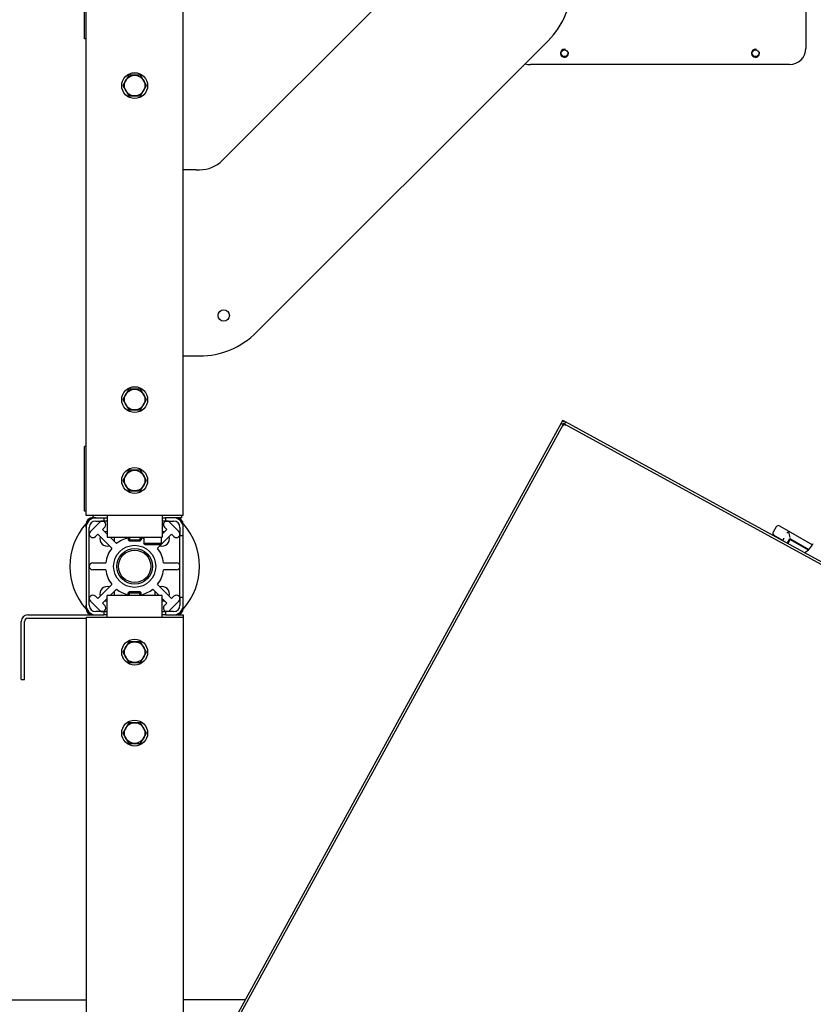
# Model space of a CAD drawing. Units: millimetres. Extents: x 0 to 420, y 0 to 300.
# Drawn here: x 131 to 147, y 126 to 146 of the extents above; entities that cross this region are included whole.
import ezdxf

# ---------------------------------------------------------------- set-up
doc = ezdxf.new("R2010")
doc.units = ezdxf.units.MM
doc.header["$LTSCALE"] = 23.1
doc.layers.get('0').update_dxf_attribs({"linetype": 'CONTINUOUS'})
for name, color, linetype in [('BEZUGSACHSEN', 7, 'CONTINUOUS'), ('FASEN', 7, 'CONTINUOUS'), ('FLAECHEN', 7, 'CONTINUOUS'), ('NORM', 7, 'CONTINUOUS'), ('RUNDUNGEN', 7, 'CONTINUOUS'), ('ZEICHNUNGSBEMASSUNGEN', 7, 'CONTINUOUS')]:
    doc.layers.add(name, color=color, linetype=linetype)
doc.styles.get("Standard").update_dxf_attribs({"font": 'txt', "width": 0.7})
doc.dimstyles.new('DIMSTYLE_5', dxfattribs={"dimtxt": 3.5, "dimasz": 3.5, "dimexe": 1.5, "dimexo": 1.5, "dimgap": 0.875, "dimtad": 1, "dimdec": 0, "dimlfac": 30, "dimdsep": 46, "dimtxsty": 'Standard', "dimblk": '_FILLED', "dimblk1": '_FILLED', "dimblk2": '_FILLED', "dimcen": 0.09, "dimclrt": 5, "dimadec": 0, "dimazin": 0, "dimtp": 2, "dimtm": 2, "dimtfac": 1, "dimtdec": 0, "dimtofl": 0, "dimtmove": 0, "dimatfit": 3, "dimldrblk": '_FILLED', "dimfxl": 0, "dimtolj": 1, "dimarcsym": 0})

# ---------------------------------------------------------------- blocks, each defined once
blk = doc.blocks.new('_FILLED')
at = {"color": 0, "linetype": 'ByBlock'}
blk.add_solid([(0, 0), (-1, 0.125), (-1, -0.125)], dxfattribs=at)
blk = doc.blocks.new('*D10')
at = {"layer": 'ZEICHNUNGSBEMASSUNGEN', "color": 2, "linetype": 'Continuous'}
for p, q in [((154.359, 154.103), (33.083, 154.103)), ((34.583, 154.103), (34.583, 118.985)), ((34.583, 83.866), (34.583, 118.985)), ((132.546, 83.866), (33.083, 83.866))]:
    blk.add_line(p, q, dxfattribs=at)
at = {"layer": 'ZEICHNUNGSBEMASSUNGEN', "color": 2, "linetype": 'Continuous', "xscale": 3.5, "yscale": 3.5, "zscale": 3.5}
for p, rotation in [((34.583, 154.103), 90), ((34.583, 83.866), 270)]:
    blk.add_blockref('_FILLED', p, dxfattribs=dict(at, rotation=rotation))
at = {"layer": 'ZEICHNUNGSBEMASSUNGEN', "color": 5, "linetype": 'Continuous', "insert": (30.208, 118.985), "char_height": 3.5, "width": 15.375, "attachment_point": 2, "rotation": 90, "line_spacing_factor": 0.9}
blk.add_mtext('2107', dxfattribs=at)

msp = doc.modelspace()

# ---------------------------------------------------------------- linework, layer by layer
at = {"color": 3, "linetype": 'Continuous'}
for p, q in [((135.50765, 139.68761), (141.50765, 145.68761)), ((134.26247, 143.03279), (133.9958, 143.03279)), ((133.9958, 139.19945), (134.32914, 139.19945)), ((141.7743, 137.81202), (129.83229, 116.00287)), ((163.67531, 125.89688), (141.86616, 137.83888))]:
    msp.add_line(p, q, dxfattribs=at)
at = {"color": 7, "linetype": 'Continuous'}
for p, q in [((141.81815, 137.78801), (129.87615, 115.97886)), ((141.7743, 137.81202), (141.81815, 137.78801)), ((141.80694, 137.87089), (141.81457, 137.84482)), ((141.81815, 137.78801), (141.82657, 137.80335)), ((141.82679, 137.80342), (141.82353, 137.80519)), ((141.82657, 137.80335), (141.83001, 137.8096)), ((141.84215, 137.79502), (141.82679, 137.80342)), ((141.83001, 137.8096), (141.832, 137.81317)), ((141.86616, 137.83888), (141.84215, 137.79502)), ((163.6513, 125.85302), (141.84215, 137.79502)), ((132.12914, 135.86612), (132.36247, 135.86612)), ((132.36247, 135.86612), (132.36247, 135.79945)), ((132.42914, 135.91612), (132.42914, 135.46612)), ((133.56247, 135.91612), (133.56247, 135.46612)), ((133.62914, 135.86612), (133.62914, 135.79945)), ((133.7958, 135.86612), (133.62914, 135.86612)), ((131.9958, 135.66612), (131.9958, 135.73279)), ((132.27895, 135.77797), (132.08395, 135.58297)), ((132.1958, 135.79945), (132.36247, 135.79945)), ((132.3323, 135.62391), (132.38266, 135.67427)), ((133.60895, 135.67427), (133.65931, 135.62391)), ((133.62914, 135.79945), (133.7958, 135.79945)), ((133.90766, 135.58297), (133.71266, 135.77797)), ((133.92914, 135.66612), (133.92914, 135.49945)), ((133.9958, 135.49945), (133.9958, 135.73279)), ((146.20412, 135.68047), (146.14162, 135.57222)), ((146.27242, 135.69877), (146.94999, 135.30758)), ((132.18766, 135.47927), (132.23802, 135.52962)), ((132.23802, 135.52962), (132.52702, 135.24062)), ((132.42914, 135.52707), (132.3323, 135.62391)), ((132.42914, 135.46612), (133.56247, 135.46612)), ((132.62131, 135.3349), (132.49008, 135.46612)), ((133.1858, 135.46612), (133.1858, 135.34612)), ((133.46458, 135.24062), (133.75359, 135.52962)), ((133.53914, 135.46612), (133.53914, 135.34612)), ((133.65931, 135.62391), (133.56247, 135.52707)), ((133.75359, 135.52962), (133.80395, 135.47927)), ((133.92914, 135.49945), (133.9958, 135.49945)), ((146.33725, 135.40153), (146.15992, 135.50391)), ((146.4562, 135.57323), (146.48664, 135.45962)), ((146.35937, 135.43985), (146.33248, 135.39327)), ((146.35937, 135.43985), (146.36225, 135.44483)), ((146.42927, 135.34026), (146.48696, 135.44019)), ((146.44389, 135.33226), (146.49306, 135.41742)), ((146.48696, 135.44019), (146.8752, 135.21604)), ((146.49306, 135.41742), (146.86279, 135.20396)), ((132.1358, 134.93945), (132.4003, 134.93945)), ((133.5913, 134.93945), (133.8558, 134.93945)), ((132.4003, 134.79279), (132.1358, 134.79279)), ((133.8558, 134.79279), (133.5913, 134.79279)), ((132.52702, 134.49162), (132.23802, 134.20261)), ((133.75359, 134.20261), (133.46458, 134.49162)), ((132.23802, 134.20261), (132.18766, 134.25297)), ((132.42914, 133.81612), (132.42914, 134.26612)), ((133.56247, 134.26612), (132.42914, 134.26612)), ((132.49008, 134.26612), (132.62131, 134.39734)), ((133.3703, 134.39734), (133.50152, 134.26612)), ((133.56247, 133.81612), (133.56247, 134.26612)), ((133.80395, 134.25297), (133.75359, 134.20261)), ((131.9958, 133.99945), (131.9958, 134.06612)), ((132.08395, 134.14927), (132.27895, 133.95427)), ((132.3323, 134.10833), (132.42914, 134.20517)), ((132.38266, 134.05797), (132.3323, 134.10833)), ((133.56247, 134.20517), (133.65931, 134.10833)), ((133.65931, 134.10833), (133.60895, 134.05797)), ((133.71266, 133.95427), (133.90766, 134.14927)), ((133.92914, 134.23279), (133.92914, 134.06612)), ((133.92914, 134.23279), (133.9958, 134.23279)), ((133.9958, 133.99945), (133.9958, 134.23279)), ((132.36247, 133.93279), (132.1958, 133.93279)), ((132.1958, 133.86612), (132.36247, 133.86612)), ((132.36247, 133.93279), (132.36247, 133.86612)), ((133.62914, 133.93279), (133.62914, 133.86612)), ((133.7958, 133.93279), (133.62914, 133.93279)), ((133.62914, 133.86612), (133.7958, 133.86612))]:
    msp.add_line(p, q, dxfattribs=at)
at = {"color": 6, "linetype": 'Continuous'}
for p, q in [((129.76247, 125.93782), (131.9958, 125.93782)), ((135.27236, 125.93782), (133.9958, 125.93782))]:
    msp.add_line(p, q, dxfattribs=at)
at = {"color": 3, "linetype": 'Continuous'}
msp.add_circle((134.82914, 140.03279), 0.11667, dxfattribs=at)
at = {"color": 7, "linetype": 'Continuous'}
for radius in [0.43333, 0.36667]:
    msp.add_circle((132.9958, 134.86612), radius, dxfattribs=at)
at = {"color": 3, "linetype": 'Continuous'}
for centre, radius, start, end in [((140.32914, 146.86612), 1.66667, 315, 360), ((134.32914, 140.86612), 1.66667, 270, 315), ((147.29194, 134.79071), 6.29068, 150.682941, 151.296081), ((138.84489, 132.32122), 6.29068, 61.296471, 61.909611), ((130.7958, 133.73279), 0.06667, 90, 180)]:
    msp.add_arc(centre, radius, start, end, dxfattribs=at)
at = {"color": 2, "linetype": 'Continuous'}
for centre in [(141.8458, 145.43279), (145.77914, 145.43279)]:
    msp.add_arc(centre, 0.08333, 75, 15, dxfattribs=at)
at = {"color": 7, "linetype": 'Continuous'}
for centre, radius, start, end in [((142.02466, 137.7193), 0.2154, 163.091059, 170.610058), ((141.46166, 137.14336), 0.7543, 61.331563, 61.900503), ((141.98706, 137.73071), 0.1761, 160.367045, 163.082298), ((141.72782, 137.65229), 0.18062, 49.529338, 51.317885), ((141.70517, 137.6259), 0.2154, 41.982494, 49.501493), ((132.12914, 135.73279), 0.13333, 90, 180), ((133.86247, 135.73279), 0.13333, 0, 90), ((132.3308, 135.72612), 0.07333, 315, 135), ((133.6608, 135.72612), 0.07333, 45, 225), ((146.24742, 135.65547), 0.05, 60, 150), ((132.1358, 135.53112), 0.07333, 135, 315), ((132.43012, 135.43181), 0.15, 161.3878, 288.6122), ((132.43012, 135.43181), 0.15, 90.377582, 108.6122), ((132.43012, 135.43181), 0.15, 341.3878, 13.246508), ((133.56149, 135.43181), 0.15, 251.3878, 18.6122), ((133.56149, 135.43181), 0.15, 71.3878, 89.62588), ((133.8558, 135.53112), 0.07333, 225, 45), ((146.18492, 135.54722), 0.05, 150, 239.999999), ((132.9958, 134.86612), 0.6, 102.848565, 128.62063), ((132.9958, 134.86612), 0.6, 71.535075, 77.151435), ((146.42913, 135.65602), 0.62667, 305.073551, 329.229979), ((132.9958, 134.86612), 0.6, 141.37937, 172.979629), ((132.9958, 134.86612), 0.6, 7.020371, 38.62063), ((132.1358, 134.86612), 0.07333, 90, 270), ((133.8558, 134.86612), 0.07333, 270, 90), ((132.9958, 134.86612), 0.6, 187.020371, 218.62063), ((132.9958, 134.86612), 0.6, 321.37937, 352.979629), ((132.43012, 134.30043), 0.15, 71.3878, 198.6122), ((133.56149, 134.30043), 0.15, 341.3878, 108.6122), ((132.1358, 134.20112), 0.07333, 45, 225), ((132.43012, 134.30043), 0.15, 346.769012, 18.6122), ((132.9958, 134.86612), 0.6, 231.37937, 257.151435), ((132.9958, 134.86612), 0.6, 282.848565, 308.62063), ((133.56149, 134.30043), 0.15, 161.3878, 193.246508), ((133.8558, 134.20112), 0.07333, 315, 135), ((132.3308, 134.00612), 0.07333, 225, 45), ((132.43012, 134.30043), 0.15, 251.3878, 269.62588), ((133.56149, 134.30043), 0.15, 270.377582, 288.6122), ((133.6608, 134.00612), 0.07333, 135, 247.498946), ((130.7958, 133.73279), 0.13333, 90, 180), ((132.12914, 133.99945), 0.13333, 180, 270), ((133.86247, 133.99945), 0.13333, 270, 360)]:
    msp.add_arc(centre, radius, start, end, dxfattribs=at)
for points in [[(141.82672, 137.80327), (141.82465, 137.7989), (141.82282, 137.79442), (141.8212, 137.78987)], [(141.84071, 137.79328), (141.83623, 137.79686), (141.83157, 137.80023), (141.82672, 137.80327)]]:
    msp.add_open_spline(points, degree=3, dxfattribs=at)
for points, knots in [([(146.4562, 135.57323), (146.45295, 135.57238), (146.44115, 135.56825), (146.43077, 135.56009), (146.42533, 135.55275)], [0, 0, 0, 0, 0.26856637, 1, 1, 1, 1]), ([(146.49319, 135.5713), (146.4906, 135.5728), (146.479, 135.5779), (146.46506, 135.5769), (146.4562, 135.57323)], [0, 0, 0, 0, 0.23803517, 1, 1, 1, 1])]:
    msp.add_open_spline(points, degree=3, knots=knots, dxfattribs=at)
at = {"layer": 'BEZUGSACHSEN', "color": 7, "linetype": 'Continuous'}
for centre in [(141.8458, 145.43279), (145.77914, 145.43279)]:
    msp.add_circle(centre, 0.07, dxfattribs=at)
at = {"layer": 'FASEN', "color": 7, "linetype": 'Continuous'}
for p, q in [((133.20505, 135.31279), (133.1858, 135.34612)), ((133.1858, 135.34612), (133.53914, 135.34612)), ((133.20505, 135.31279), (133.51989, 135.31279)), ((133.51989, 135.31279), (133.53914, 135.34612))]:
    msp.add_line(p, q, dxfattribs=at)
at = {"layer": 'FLAECHEN', "color": 7, "linetype": 'Continuous'}
msp.add_circle((132.9958, 134.86612), 0.33333, dxfattribs=at)
for start, end in [(128.03124, 131.468723), (48.531277, 48.601343), (138.531277, 221.468723), (318.531277, 41.468723), (228.531277, 228.601343), (311.398657, 311.468723)]:
    msp.add_arc((132.9958, 134.86612), 1.33333, start, end, dxfattribs=at)
at = {"layer": 'NORM', "color": 7, "linetype": 'Continuous'}
for p, q in [((132.87331, 144.97829), (132.75081, 144.76612)), ((133.1183, 144.97829), (132.87331, 144.97829)), ((133.24079, 144.76612), (133.1183, 144.97829)), ((132.75081, 144.76612), (132.87331, 144.55395)), ((133.1183, 144.55395), (133.24079, 144.76612)), ((132.87331, 144.55395), (133.1183, 144.55395)), ((132.87331, 138.51162), (132.75081, 138.29945)), ((133.1183, 138.51162), (132.87331, 138.51162)), ((133.24079, 138.29945), (133.1183, 138.51162)), ((132.75081, 138.29945), (132.87331, 138.08729)), ((133.1183, 138.08729), (133.24079, 138.29945)), ((132.87331, 138.08729), (133.1183, 138.08729)), ((132.87331, 136.84495), (132.75081, 136.63279)), ((133.1183, 136.84495), (132.87331, 136.84495)), ((133.24079, 136.63279), (133.1183, 136.84495)), ((132.75081, 136.63279), (132.87331, 136.42062)), ((133.1183, 136.42062), (133.24079, 136.63279)), ((132.87331, 136.42062), (133.1183, 136.42062)), ((132.86247, 135.46612), (132.86247, 135.41169)), ((133.12914, 135.46612), (133.12914, 135.41169)), ((132.86247, 135.41169), (132.88804, 135.38612)), ((132.86247, 135.41169), (133.12914, 135.41169)), ((133.10357, 135.38612), (132.88804, 135.38612)), ((133.12914, 135.41169), (133.10357, 135.38612)), ((132.86247, 134.32055), (132.88804, 134.34612)), ((132.86247, 134.26612), (132.86247, 134.32055)), ((132.86247, 134.32055), (133.12914, 134.32055)), ((132.88804, 134.34612), (133.10357, 134.34612)), ((133.12914, 134.32055), (133.10357, 134.34612)), ((133.12914, 134.26612), (133.12914, 134.32055)), ((132.87331, 133.31162), (132.75081, 133.09945)), ((133.1183, 133.31162), (132.87331, 133.31162)), ((133.24079, 133.09945), (133.1183, 133.31162)), ((132.75081, 133.09945), (132.87331, 132.88729)), ((133.1183, 132.88729), (133.24079, 133.09945)), ((132.87331, 132.88729), (133.1183, 132.88729)), ((132.87331, 131.64495), (132.75081, 131.43279)), ((133.1183, 131.64495), (132.87331, 131.64495)), ((133.24079, 131.43279), (133.1183, 131.64495)), ((132.75081, 131.43279), (132.87331, 131.22062)), ((133.1183, 131.22062), (133.24079, 131.43279)), ((132.87331, 131.22062), (133.1183, 131.22062))]:
    msp.add_line(p, q, dxfattribs=at)
at = {"layer": 'NORM', "color": 2, "linetype": 'Continuous'}
for p, q in [((132.88804, 135.46612), (132.88804, 135.38612)), ((133.10357, 135.46612), (133.10357, 135.38612)), ((132.88804, 134.26612), (132.88804, 134.34612)), ((133.10357, 134.26612), (133.10357, 134.34612))]:
    msp.add_line(p, q, dxfattribs=at)
at = {"layer": 'NORM', "color": 7, "linetype": 'Continuous'}
for centre, radius in [((132.9958, 144.76612), 0.26667), ((132.9958, 144.76612), 0.21217), ((132.9958, 138.29945), 0.26667), ((132.9958, 138.29945), 0.21217), ((132.9958, 136.63279), 0.26667), ((132.9958, 136.63279), 0.21217), ((132.9958, 133.09945), 0.26667), ((132.9958, 133.09945), 0.21217), ((132.9958, 131.43279), 0.26667), ((132.9958, 131.43279), 0.21217)]:
    msp.add_circle(centre, radius, dxfattribs=at)
at = {"layer": 'RUNDUNGEN', "color": 7, "linetype": 'Continuous'}
for p, q in [((131.96247, 145.73279), (131.96247, 147.06612)), ((131.9958, 135.91612), (131.9958, 147.14945)), ((133.9958, 135.91612), (133.9958, 147.14945)), ((146.81247, 147.19945), (146.81247, 145.53279)), ((131.9958, 145.73279), (131.96247, 145.73279)), ((146.47914, 145.19945), (141.1458, 145.19945)), ((131.96247, 135.99945), (131.96247, 137.33279)), ((131.9958, 137.33279), (131.96247, 137.33279)), ((131.9958, 135.99945), (131.96247, 135.99945)), ((133.9958, 135.91612), (131.9958, 135.91612)), ((132.36247, 135.86612), (132.42914, 135.86612)), ((133.56247, 135.86612), (133.62914, 135.86612)), ((133.96247, 135.91612), (133.96247, 135.86612)), ((131.9958, 135.66612), (131.9958, 134.06612)), ((132.06247, 134.06612), (132.06247, 135.66612)), ((132.42914, 135.79945), (132.36247, 135.79945)), ((133.62914, 135.79945), (133.56247, 135.79945)), ((133.92914, 134.23279), (133.92914, 135.49945)), ((133.9958, 134.23279), (133.9958, 135.49945)), ((130.7958, 133.86612), (132.1958, 133.86612)), ((132.36247, 133.93279), (132.42914, 133.93279)), ((132.42914, 133.86612), (132.36247, 133.86612)), ((133.56247, 133.93279), (133.62914, 133.93279)), ((133.62914, 133.86612), (133.56247, 133.86612)), ((133.7958, 133.86612), (133.9958, 133.86612)), ((133.9958, 133.86612), (133.9958, 123.6065)), ((130.66247, 132.53279), (130.66247, 133.73279)), ((131.9958, 133.81612), (131.9958, 119.95399)), ((131.9958, 133.81612), (133.9958, 133.81612)), ((130.66247, 132.53279), (130.72914, 132.53279))]:
    msp.add_line(p, q, dxfattribs=at)
at = {"layer": 'RUNDUNGEN', "color": 3, "linetype": 'Continuous'}
for p, q in [((137.96721, 146.38981), (134.80545, 143.22805)), ((134.26247, 143.03279), (134.33404, 143.03279)), ((133.96247, 135.86612), (133.7958, 135.86612)), ((130.72914, 132.53279), (130.72914, 133.73279)), ((130.7958, 133.79945), (131.9958, 133.79945))]:
    msp.add_line(p, q, dxfattribs=at)
at = {"layer": 'RUNDUNGEN', "color": 7, "linetype": 'Continuous'}
for centre, radius, start, end in [((146.47914, 145.53279), 0.33333, 270, 360), ((141.1458, 145.53279), 0.33333, 251.069668, 270), ((132.1958, 135.66612), 0.2, 90, 180), ((133.7958, 135.66612), 0.2, 0, 90), ((132.1958, 135.66612), 0.13333, 90, 180), ((133.7958, 135.66612), 0.13333, 0, 90), ((132.1958, 134.06612), 0.2, 180, 270), ((132.1958, 134.06612), 0.13333, 180, 270), ((133.7958, 134.06612), 0.2, 270, 360), ((133.7958, 134.06612), 0.13333, 270, 360)]:
    msp.add_arc(centre, radius, start, end, dxfattribs=at)
at = {"layer": 'RUNDUNGEN', "color": 3, "linetype": 'Continuous'}
msp.add_arc((134.33404, 143.69945), 0.66667, 270, 315, dxfattribs=at)

# ---------------------------------------------------------------- dimensions: what is measured, and where the dimension line sits
at = {"layer": 'ZEICHNUNGSBEMASSUNGEN', "color": 2, "linetype": 'Continuous'}
dim = msp.add_linear_dim(base=(34.58319, 154.10301), p1=(134.0458, 83.86612), p2=(155.85891, 154.10301), angle=90, dimstyle='DIMSTYLE_5', dxfattribs=at)
dim.commit()
dim.dimension.update_dxf_attribs({"geometry": '*D10', "text_midpoint": (34.58319, 118.48457), "dimtype": 160})

doc.saveas('drawing.dxf')
